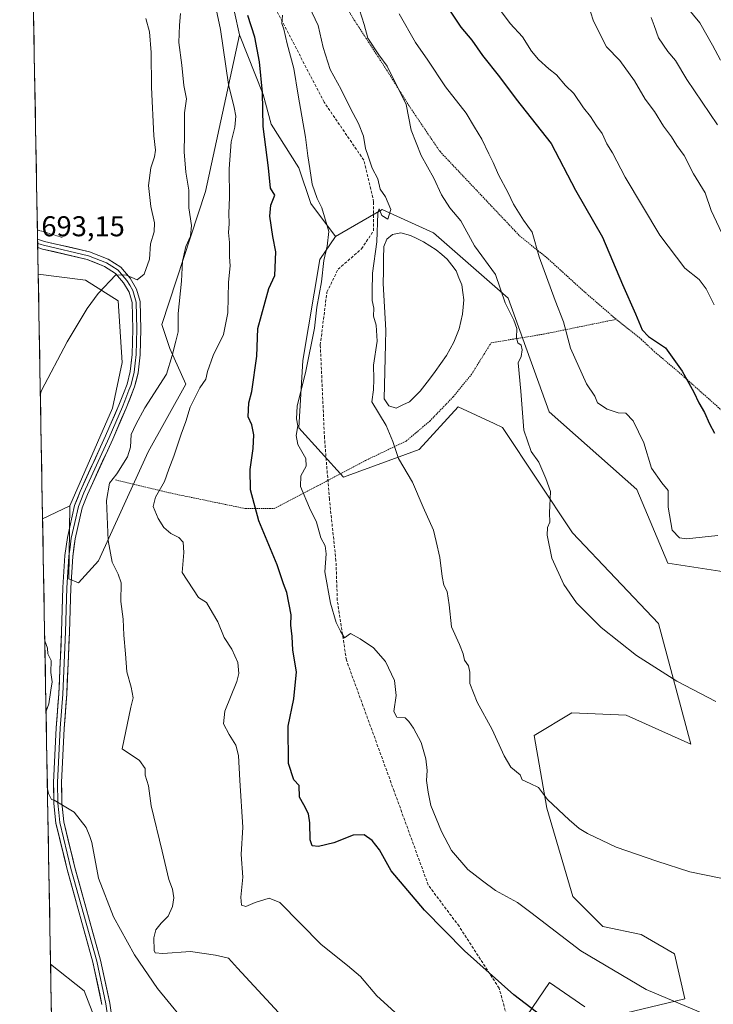
# Model space of a CAD drawing. Units: metres. Extents: x 625003 to 628470, y 4701794 to 4704169.
# Drawn here: x 625021 to 625263, y 4702482 to 4702826 of the extents above; entities that cross this region are included whole.
import ezdxf
from ezdxf.enums import TextEntityAlignment as Align

# ---------------------------------------------------------------- set-up
doc = ezdxf.new("R2010")
doc.units = ezdxf.units.M
doc.header["$MEASUREMENT"] = 0
doc.linetypes.add('TRAZOS', pattern=[0.75, 0.5, -0.25])
doc.linetypes.add('TRAZOSX2', pattern=[1.5, 1, -0.5])
for name, color, linetype, lineweight in [('Alambrada', 19, 'TRAZOS', 0), ('Arbolado forestal CxS', 92, 'Continuous', 0), ('Cultivos herbáceos CxS', 92, 'Continuous', 0), ('Curva de nivel maestra', 36, 'Continuous', 30), ('Curva de nivel normal', 36, 'Continuous', 0), ('Estanque', 2, 'Continuous', 0), ('Estanque Cxs', 2, 'Continuous', 0), ('Layer 0', 7, 'Continuous', 0), ('Municipio CxS', 142, 'Continuous', 0), ('Pastizal CxS', 92, 'Continuous', 0), ('Rótulo de punto de cota en terreno', 19, 'Continuous', 0), ('Senda', 19, 'TRAZOSX2', 0)]:
    doc.layers.add(name, color=color, linetype=linetype, lineweight=lineweight)
doc.styles.add('Arial', font='txt', dxfattribs={"height": 0.2})

# ---------------------------------------------------------------- blocks, each defined once
blk = doc.blocks.new('*U150')
at = {"layer": 'Cultivos herbáceos CxS', "color": 92, "linetype": 'Continuous', "lineweight": 0}
blk.add_polyline3d([(625037.65, 4702158, 690.69), (625031.6, 4702495.95, 691.06), (625043.39, 4702486.64, 690.79), (625050.89, 4702467.15, 690.75)], dxfattribs=at)
blk.add_polyline3d([(625028.81, 4702651.62, 688.62), (625027.28, 4702737.05, 691.83), (625043.85, 4702734.94, 690.28), (625055.26, 4702727.74, 689.17), (625056.65, 4702706.24, 688.04), (625053.18, 4702690.29, 687.41), (625038.3, 4702656.06, 687.62), (625028.81, 4702651.62, 688.62)], close=True, dxfattribs=at)
blk = doc.blocks.new('*U160')
at = {"layer": 'Cultivos herbáceos CxS', "color": 92, "linetype": 'Continuous', "lineweight": 0}
for points in [[(625038.3, 4702656.06, 687.62), (625028.81, 4702651.62, 688.62)], [(625031.6, 4702495.95, 691.06), (625043.39, 4702486.64, 690.79), (625050.89, 4702467.15, 690.75), (625076.67, 4702453.22, 690.86), (625122.02, 4702419.48, 690.93), (625166.44, 4702373.01, 691.53), (625206.89, 4702381.05, 690.14), (625244.25, 4702385.83, 688.98), (625248.07, 4702385.14, 688.9)]]:
    blk.add_polyline3d(points, dxfattribs=at)
blk = doc.blocks.new('*U166')
at = {"layer": 'Arbolado forestal CxS', "color": 92, "linetype": 'Continuous', "lineweight": 0}
for points in [[(625038.3, 4702656.06, 687.62), (625028.81, 4702651.62, 688.62)], [(625031.6, 4702495.95, 691.06), (625043.39, 4702486.64, 690.79), (625050.89, 4702467.15, 690.75), (625076.67, 4702453.22, 690.86), (625122.02, 4702419.48, 690.93), (625166.44, 4702373.01, 691.53), (625206.89, 4702381.05, 690.14), (625244.25, 4702385.83, 688.98), (625248.07, 4702385.14, 688.9)]]:
    blk.add_polyline3d(points, dxfattribs=at)
blk = doc.blocks.new('*U168')
at = {"layer": 'Curva de nivel normal', "color": 36, "linetype": 'Continuous', "lineweight": 0}
for points in [[(625028.03, 4702695.22, 690), (625028.48, 4702696.36, 690), (625037.41, 4702713.36, 690), (625044.36, 4702725.03, 690), (625048.27, 4702730.3, 690), (625054.44, 4702736.78, 690), (625058.11, 4702736.69, 690), (625061.82, 4702735.1, 690), (625064.35, 4702737.01, 690), (625066.16, 4702742.27, 690), (625066.52, 4702747.65, 690), (625067.73, 4702751.88, 690), (625067.85, 4702755.01, 690), (625066.57, 4702760.68, 690), (625065.86, 4702768.08, 690), (625066.6, 4702774.26, 690), (625067.93, 4702778.08, 690), (625068.22, 4702780.35, 690), (625067.66, 4702785.42, 690), (625066.86, 4702802.35, 690), (625066.73, 4702814.52, 690), (625066.2, 4702821.68, 690), (625064.9, 4702826.32, 690)], [(625030.01, 4702584.41, 690), (625030.95, 4702586.92, 690), (625031.64, 4702591.7, 690), (625032.14, 4702594.59, 690), (625031.74, 4702597.94, 690), (625031.77, 4702602.03, 690), (625030.61, 4702604.4, 690), (625030.55, 4702606.37, 690), (625029.62, 4702608.92, 690), (625029.57, 4702609.31, 690)], [(625081.13, 4702472.55, 690), (625069, 4702487.54, 690), (625060.92, 4702499.2, 690), (625053.53, 4702512.54, 690), (625048.38, 4702526.05, 690), (625046.05, 4702538.48, 690), (625045.31, 4702540.56, 690), (625043.98, 4702543.74, 690), (625039.84, 4702549.11, 690), (625032.88, 4702553.33, 690), (625031.87, 4702553.55, 690), (625030.84, 4702555.56, 690), (625030.5, 4702557.24, 690)]]:
    blk.add_polyline3d(points, dxfattribs=at)
blk = doc.blocks.new('*U179')
at = {"layer": 'Curva de nivel normal', "color": 36, "linetype": 'Continuous', "lineweight": 0}
blk.add_polyline3d([(625188.39, 4702829.64, 645), (625192.12, 4702824.59, 645), (625196.5, 4702820, 645), (625199.65, 4702815.02, 645), (625202.05, 4702812.01, 645), (625205.67, 4702808.83, 645), (625208.36, 4702806.66, 645), (625211.5, 4702802.96, 645), (625214.35, 4702800.15, 645), (625217.73, 4702795.11, 645), (625220.16, 4702792.09, 645), (625222.26, 4702788.86, 645), (625224.28, 4702786.2, 645), (625225.95, 4702782.54, 645), (625227.86, 4702779.44, 645), (625232.35, 4702770.89, 645), (625244.4, 4702750.66, 645), (625253.18, 4702739.12, 645), (625258.2, 4702735.14, 645), (625260.66, 4702731.93, 645), (625263.39, 4702726.33, 645)], dxfattribs=at)
blk = doc.blocks.new('*U186')
at = {"layer": 'Curva de nivel normal', "color": 36, "linetype": 'Continuous', "lineweight": 0}
blk.add_polyline3d([(625264.6, 4702789.2, 635), (625253.84, 4702805.05, 635), (625249.9, 4702811.74, 635), (625247.22, 4702814.88, 635), (625244, 4702819.65, 635), (625242.44, 4702823.92, 635), (625241.41, 4702826.68, 635)], dxfattribs=at)
blk = doc.blocks.new('*U187')
at = {"layer": 'Curva de nivel normal', "color": 36, "linetype": 'Continuous', "lineweight": 0}
blk.add_polyline3d([(625153.32, 4702827.96, 655), (625159.12, 4702817.94, 655), (625163.36, 4702811.82, 655), (625169.6, 4702802.45, 655), (625176.79, 4702793.29, 655), (625179.73, 4702788.38, 655), (625182.3, 4702784.18, 655), (625184.7, 4702779.08, 655), (625186.24, 4702776.12, 655), (625188.1, 4702771.72, 655), (625191.48, 4702765.41, 655), (625193.25, 4702761.52, 655), (625196.82, 4702755.97, 655), (625199.85, 4702751.68, 655), (625202.25, 4702743.15, 655), (625207.9, 4702727.83, 655), (625210.8, 4702720.4, 655), (625213.21, 4702711.2, 655), (625218.86, 4702698.72, 655), (625221.71, 4702694.38, 655), (625222.62, 4702692.11, 655), (625226.05, 4702689.86, 655), (625229.82, 4702688.65, 655), (625232.55, 4702688.49, 655), (625235.1, 4702685.83, 655), (625238.87, 4702678.12, 655), (625241.56, 4702669.24, 655), (625245.08, 4702664.18, 655), (625247.34, 4702661.49, 655), (625247.28, 4702655.68, 655), (625248.69, 4702647.59, 655), (625251.34, 4702644.89, 655), (625253.79, 4702644.57, 655), (625264.74, 4702645.79, 655)], dxfattribs=at)
blk = doc.blocks.new('*U190')
at = {"layer": 'Curva de nivel normal', "color": 36, "linetype": 'Continuous', "lineweight": 0}
blk.add_polyline3d([(625266.04, 4702751.38, 640), (625262.36, 4702759.32, 640), (625260.22, 4702765.48, 640), (625256.15, 4702772.08, 640), (625252.92, 4702778.46, 640), (625250.33, 4702782.02, 640), (625248.46, 4702785.04, 640), (625245.71, 4702788.79, 640), (625242.51, 4702793.91, 640), (625239.35, 4702798.24, 640), (625235.55, 4702804.6, 640), (625230.42, 4702811.71, 640), (625225.83, 4702816.42, 640), (625221.23, 4702825.49, 640), (625220.17, 4702828.76, 640)], dxfattribs=at)
blk = doc.blocks.new('*U198')
at = {"layer": 'Curva de nivel normal', "color": 36, "linetype": 'Continuous', "lineweight": 0}
blk.add_polyline3d([(625263.94, 4702587.76, 660), (625250.36, 4702594.83, 660), (625236.29, 4702603.85, 660), (625223.93, 4702613.57, 660), (625215.36, 4702622.23, 660), (625210.93, 4702628.65, 660), (625206.72, 4702637.84, 660), (625205.12, 4702645.91, 660), (625205.23, 4702648.5, 660), (625206.05, 4702650.37, 660), (625205.92, 4702653.7, 660), (625206.23, 4702661.13, 660), (625204.6, 4702665.72, 660), (625202.12, 4702671.34, 660), (625199.48, 4702675.04, 660), (625196.88, 4702682.55, 660), (625195.87, 4702696.13, 660), (625194.89, 4702706.05, 660), (625195.93, 4702708.27, 660), (625196.34, 4702710.57, 660), (625195.93, 4702712.2, 660), (625194.85, 4702713.1, 660), (625194.33, 4702714.8, 660), (625194.42, 4702718.02, 660), (625193.47, 4702720.98, 660), (625190.43, 4702727.02, 660), (625187.03, 4702736.96, 660), (625179.74, 4702747, 660), (625174.88, 4702755.71, 660), (625171.02, 4702760.24, 660), (625168.17, 4702764.74, 660), (625165.44, 4702770.6, 660), (625161.01, 4702778.49, 660), (625157.58, 4702787.38, 660), (625155.76, 4702796.34, 660), (625149.23, 4702809.73, 660), (625146.27, 4702813.66, 660), (625142.43, 4702819.48, 660), (625141.19, 4702824.3, 660), (625139.57, 4702829.43, 660)], dxfattribs=at)
blk = doc.blocks.new('*U204')
at = {"layer": 'Curva de nivel normal', "color": 36, "linetype": 'Continuous', "lineweight": 0}
blk.add_polyline3d([(625265.57, 4702811.83, 630), (625262.78, 4702817.1, 630), (625258.34, 4702824.91, 630), (625253.96, 4702830.22, 630)], dxfattribs=at)
blk = doc.blocks.new('*U213')
at = {"layer": 'Curva de nivel maestra', "color": 36, "linetype": 'Continuous', "lineweight": 30}
blk.add_polyline3d([(625165.51, 4702837.66, 650), (625174.95, 4702823.39, 650), (625178.76, 4702818.8, 650), (625182.51, 4702813.42, 650), (625188.36, 4702805.94, 650), (625194.26, 4702798.18, 650), (625206.46, 4702782.72, 650), (625215.02, 4702766.44, 650), (625224.4, 4702749.97, 650), (625231.36, 4702733.46, 650), (625235.95, 4702723.22, 650), (625238.29, 4702717.56, 650), (625240.45, 4702715.3, 650), (625246.38, 4702711.33, 650), (625252.28, 4702703.14, 650), (625256.28, 4702695.88, 650), (625258.02, 4702692.07, 650), (625259.99, 4702688.77, 650), (625261.8, 4702684.72, 650), (625263.47, 4702681.46, 650)], dxfattribs=at)
blk = doc.blocks.new('*U216')
at = {"layer": 'Curva de nivel maestra', "color": 36, "linetype": 'Continuous', "lineweight": 30}
blk.add_polyline3d([(625209.28, 4702473.21, 675), (625193.42, 4702485.32, 675), (625176.14, 4702500.66, 675), (625162.19, 4702514.88, 675), (625150.62, 4702528.56, 675), (625146.45, 4702535.89, 675), (625143.99, 4702539.23, 675), (625141.19, 4702541.2, 675), (625137.29, 4702541.11, 675), (625130.5, 4702538.43, 675), (625125.17, 4702537.05, 675), (625123.02, 4702537.3, 675), (625122.24, 4702539.48, 675), (625122.22, 4702545.34, 675), (625121.66, 4702548.5, 675), (625120.03, 4702551.7, 675), (625118.54, 4702554.36, 675), (625118.47, 4702558.38, 675), (625116.55, 4702560.35, 675), (625114.71, 4702566.1, 675), (625114.59, 4702579.09, 675), (625116.52, 4702588.73, 675), (625117.56, 4702598.12, 675), (625116.28, 4702605.74, 675), (625115.99, 4702610.44, 675), (625115.53, 4702614.39, 675), (625115.63, 4702618.04, 675), (625114.13, 4702625.78, 675), (625113.01, 4702628.83, 675), (625110.77, 4702635.48, 675), (625104.37, 4702650.82, 675), (625101.46, 4702661.7, 675), (625101.27, 4702668.79, 675), (625102.38, 4702676.16, 675), (625102.56, 4702680.88, 675), (625101.9, 4702684.46, 675), (625100.66, 4702687.24, 675), (625100.84, 4702692.06, 675), (625101.9, 4702696.03, 675), (625103.63, 4702708.36, 675), (625103.97, 4702718.03, 675), (625107.86, 4702732.1, 675), (625109.93, 4702736.64, 675), (625110.28, 4702744.9, 675), (625109.26, 4702750.21, 675), (625108.19, 4702757.31, 675), (625108.55, 4702761.2, 675), (625109.92, 4702764.63, 675), (625108.43, 4702767.15, 675), (625107.7, 4702774.2, 675), (625105.82, 4702788.7, 675), (625105.64, 4702800.55, 675), (625104.62, 4702811.18, 675), (625102.99, 4702819.82, 675), (625100.45, 4702827.4, 675)], dxfattribs=at)
blk = doc.blocks.new('*U222')
at = {"layer": 'Alambrada', "color": 19, "linetype": 'TRAZOS', "lineweight": 0}
blk.add_polyline3d([(625035.6901, 4702749.8901, 692.4538), (625027.0022, 4702752.5163, 693.8785)], dxfattribs=at)

msp = doc.modelspace()

# ---------------------------------------------------------------- linework, layer by layer
at = {"layer": 'Alambrada', "color": 19, "linetype": 'TRAZOS', "lineweight": 0}
for points in [[(625024.58, 4702887.52, 674.59), (625031.35, 4702885.79, 675.13), (625068.85, 4702876.09, 676.37), (625094.32, 4702866.17, 671.64), (625120.37, 4702855.72, 661.76), (625129.78, 4702839.11, 661.2), (625137.67, 4702825.81, 660.51), (625147.77, 4702810.29, 659.99), (625157.32, 4702795.13, 659.34), (625167.64, 4702779.88, 658.45), (625195.39, 4702750.49, 655.79), (625204.89, 4702742.86, 654.09), (625217.14, 4702731.71, 652.76), (625228.17, 4702722.15, 651.8), (625229.24, 4702721.29, 651.71)], [(625750.71, 4702779.82, 615.09), (625704.05, 4702768.01, 614.92), (625690.11, 4702761.09, 614.58), (625673.02, 4702740.63, 617.72), (625648.18, 4702710.9, 624.05), (625600.07, 4702705.84, 625.54), (625567.49, 4702701.94, 627.72), (625539.3, 4702699.89, 631.62), (625510.86, 4702697.15, 637.05), (625479.76, 4702693.35, 643.99), (625444.96, 4702687.5, 650.01), (625427.48, 4702685.16, 650.9), (625409.1, 4702681.43, 650.98), (625386.76, 4702679.65, 648.51), (625356.53, 4702677.75, 645.54), (625325.5, 4702676.47, 646.06), (625294.57, 4702675.75, 647.61), (625282.89, 4702680.7, 643.75), (625278.98, 4702682.52, 644.02), (625267.23, 4702688.41, 648.63), (625250.83, 4702702.99, 649.98), (625242.69, 4702709.84, 650.54), (625238.01, 4702714.21, 650.46), (625229.24, 4702721.29, 651.71)], [(625054.23, 4702665.18, 684.61), (625073.37, 4702660.6, 679.07), (625099.74, 4702655.13, 675.61), (625109.76, 4702655.24, 672.16), (625124.94, 4702663.15, 669.01), (625127.97, 4702664.76, 668.57), (625141.65, 4702671.99, 666.2), (625142.6, 4702672.43, 666.16), (625155.8, 4702678.75, 663.98), (625164.08, 4702685.72, 663.21), (625172.21, 4702694.17, 662.17), (625178.64, 4702702.02, 661.52), (625185.48, 4702713.07, 660.46), (625193.9, 4702714.47, 659.78), (625203.76, 4702716.09, 656.71), (625229.24, 4702721.29, 651.71)]]:
    msp.add_polyline3d(points, dxfattribs=at)
at = {"layer": 'Arbolado forestal CxS', "color": 92, "linetype": 'Continuous', "lineweight": 0}
for points in [[(625300.14, 4702627.95, 660.12), (625247.2, 4702636.1, 657.57), (625236.36, 4702661.85, 657.07), (625205.79, 4702688.99, 658.55), (625191.4, 4702728.62, 658.7), (625165.39, 4702751.44, 664.3), (625147.46, 4702759.65, 665.05), (625131.13, 4702750.2, 668.85), (625122.5, 4702761.73, 670.5), (625118.34, 4702774.22, 670.59), (625108.64, 4702789.48, 673.16), (625105.87, 4702799.88, 673.9), (625097.55, 4702820.69, 676.39), (625094.08, 4702836.65, 676.21), (625087.84, 4702844.97, 678.01), (625077.37, 4702861.55, 678.94), (625060.72, 4702866.83, 681.39), (625045.58, 4702862.62, 682.69), (625025.21, 4702852.69, 683.34), (625020.81, 4703097.97, 609.84)], [(625097.55, 4702820.69, 676.39), (625094.08, 4702836.65, 676.21), (625087.84, 4702844.97, 678.01), (625077.37, 4702861.55, 678.94), (625060.72, 4702866.83, 681.39), (625045.58, 4702862.62, 682.69), (625025.21, 4702852.69, 683.34)], [(625097.55, 4702820.69, 676.39), (625094.08, 4702836.65, 676.21), (625087.84, 4702844.97, 678.01), (625077.37, 4702861.55, 678.94), (625060.72, 4702866.83, 681.39), (625045.58, 4702862.62, 682.69), (625025.21, 4702852.69, 683.34)], [(625025.21, 4702852.69, 683.34), (625027.28, 4702737.05, 691.83)], [(625050.89, 4702467.15, 690.75), (625043.39, 4702486.64, 690.79), (625031.6, 4702495.95, 691.06), (625028.81, 4702651.62, 688.62), (625038.3, 4702656.06, 687.62), (625037.93, 4702630.63, 688.52), (625041.39, 4702629.24, 687.81), (625048.33, 4702636.87, 685.77), (625065.66, 4702675.02, 681.14), (625078.83, 4702698.61, 680.71), (625073.28, 4702711.09, 684.53), (625070.51, 4702719.42, 685.73), (625085.76, 4702765.89, 682.14), (625097.55, 4702820.69, 676.39), (625105.87, 4702799.88, 673.9), (625108.64, 4702789.48, 673.16), (625118.34, 4702774.22, 670.59), (625122.5, 4702761.73, 670.5), (625131.13, 4702750.2, 668.85), (625125.62, 4702742.15, 669.7), (625119.73, 4702706.93, 669.89), (625118.34, 4702683.35, 669.11), (625133.96, 4702666.17, 667.94), (625160.39, 4702675.75, 663.4), (625173.98, 4702690.71, 661.68), (625186.55, 4702684.83, 660.72), (625189.41, 4702683.49, 660.45), (625213.89, 4702646.66, 658.66), (625243.94, 4702615.06, 659.13), (625255.22, 4702572.81, 661.99), (625232.71, 4702583.01, 662.62), (625213.63, 4702583.79, 663.19), (625200.5, 4702575.83, 664.04), (625204.98, 4702550.54, 665.3), (625214.05, 4702519.66, 667.65), (625224.49, 4702509.14, 668.22), (625237.9, 4702506.32, 667.75), (625249.51, 4702499.63, 668.22), (625253.11, 4702483.85, 669.89), (625232.27, 4702478.86, 672.71)], [(625038.3, 4702656.06, 687.62), (625037.93, 4702630.63, 688.52), (625041.39, 4702629.24, 687.81), (625048.33, 4702636.87, 685.77), (625065.66, 4702675.02, 681.14), (625078.83, 4702698.61, 680.71), (625073.28, 4702711.09, 684.53), (625070.51, 4702719.42, 685.73), (625085.76, 4702765.89, 682.14), (625097.55, 4702820.69, 676.39)], [(625038.3, 4702656.06, 687.62), (625037.93, 4702630.63, 688.52), (625041.39, 4702629.24, 687.81), (625048.33, 4702636.87, 685.77), (625065.66, 4702675.02, 681.14), (625078.83, 4702698.61, 680.71), (625073.28, 4702711.09, 684.53), (625070.51, 4702719.42, 685.73), (625085.76, 4702765.89, 682.14), (625097.55, 4702820.69, 676.39)], [(625097.55, 4702820.69, 676.39), (625105.87, 4702799.88, 673.9), (625108.64, 4702789.48, 673.16), (625118.34, 4702774.22, 670.59), (625122.5, 4702761.73, 670.5), (625131.13, 4702750.2, 668.85)], [(625097.55, 4702820.69, 676.39), (625105.87, 4702799.88, 673.9), (625108.64, 4702789.48, 673.16), (625118.34, 4702774.22, 670.59), (625122.5, 4702761.73, 670.5), (625131.13, 4702750.2, 668.85)], [(625300.14, 4702627.95, 660.12), (625247.2, 4702636.1, 657.57), (625236.36, 4702661.85, 657.07), (625205.79, 4702688.99, 658.55), (625191.4, 4702728.62, 658.7), (625165.39, 4702751.44, 664.3), (625147.46, 4702759.65, 665.05), (625131.13, 4702750.2, 668.85)], [(625131.13, 4702750.2, 668.85), (625125.62, 4702742.15, 669.7), (625119.73, 4702706.93, 669.89), (625118.34, 4702683.35, 669.11), (625133.96, 4702666.17, 667.94), (625160.39, 4702675.75, 663.4), (625173.98, 4702690.71, 661.68), (625186.55, 4702684.83, 660.72), (625189.41, 4702683.49, 660.45), (625213.89, 4702646.66, 658.66), (625243.94, 4702615.06, 659.13), (625255.22, 4702572.81, 661.99), (625232.71, 4702583.01, 662.62), (625213.63, 4702583.79, 663.19), (625200.5, 4702575.83, 664.04), (625204.98, 4702550.54, 665.3), (625214.05, 4702519.66, 667.65), (625224.49, 4702509.14, 668.22), (625237.9, 4702506.32, 667.75), (625249.51, 4702499.63, 668.22), (625253.11, 4702483.85, 669.89), (625232.27, 4702478.86, 672.71)], [(625027.28, 4702737.05, 691.83), (625043.85, 4702734.94, 690.28), (625055.26, 4702727.74, 689.17), (625056.65, 4702706.24, 688.04), (625053.18, 4702690.29, 687.41), (625038.3, 4702656.06, 687.62)], [(625028.81, 4702651.62, 688.62), (625031.6, 4702495.95, 691.06)], [(625218.24, 4702481.04, 673.55), (625205.94, 4702489.61, 673.29), (625197.99, 4702477.97, 674.74)], [(625218.24, 4702481.04, 673.55), (625205.94, 4702489.61, 673.29), (625197.99, 4702477.97, 674.74)]]:
    msp.add_polyline3d(points, dxfattribs=at)
msp.add_polyline3d([(625041.39, 4702629.24, 687.81), (625037.93, 4702630.63, 688.52), (625038.3, 4702656.06, 687.62), (625053.18, 4702690.29, 687.41), (625056.65, 4702706.24, 688.04), (625055.26, 4702727.74, 689.17), (625043.85, 4702734.94, 690.28), (625027.28, 4702737.05, 691.83), (625025.21, 4702852.69, 683.34), (625045.58, 4702862.62, 682.69), (625060.72, 4702866.83, 681.39), (625077.37, 4702861.55, 678.94), (625087.84, 4702844.97, 678.01), (625094.08, 4702836.65, 676.21), (625097.55, 4702820.69, 676.39), (625085.76, 4702765.89, 682.14), (625070.51, 4702719.42, 685.73), (625073.28, 4702711.09, 684.53), (625078.83, 4702698.61, 680.71), (625065.66, 4702675.02, 681.14), (625048.33, 4702636.87, 685.77), (625041.39, 4702629.24, 687.81)], close=True, dxfattribs=at)
at = {"layer": 'Cultivos herbáceos CxS', "color": 92, "linetype": 'Continuous', "lineweight": 0}
for points in [[(625027.28, 4702737.05, 691.83), (625043.85, 4702734.94, 690.28), (625055.26, 4702727.74, 689.17), (625056.65, 4702706.24, 688.04), (625053.18, 4702690.29, 687.41), (625038.3, 4702656.06, 687.62)], [(625027.28, 4702737.05, 691.83), (625028.81, 4702651.62, 688.62)], [(625031.6, 4702495.95, 691.06), (625037.65, 4702158, 690.69)]]:
    msp.add_polyline3d(points, dxfattribs=at)
at = {"layer": 'Curva de nivel normal', "color": 36, "linetype": 'Continuous', "lineweight": 0}
for points in [[(625154.39, 4702476.94, 680), (625145.54, 4702484.91, 680), (625139.89, 4702491.64, 680), (625135.28, 4702495.51, 680), (625126.16, 4702502.87, 680), (625111.71, 4702517.57, 680), (625107.95, 4702519.02, 680), (625103.05, 4702517.5, 680), (625099.86, 4702516.18, 680), (625098.32, 4702516.65, 680), (625098.05, 4702519.38, 680), (625098.74, 4702526.38, 680), (625098.23, 4702534.26, 680), (625098.78, 4702543.89, 680), (625097.75, 4702560.13, 680), (625097.25, 4702568.88, 680), (625096.29, 4702572.53, 680), (625093.93, 4702576.18, 680), (625091.95, 4702579.99, 680), (625092.46, 4702584.34, 680), (625096.72, 4702594.78, 680), (625097.33, 4702597.54, 680), (625096.96, 4702601.4, 680), (625094.91, 4702606.09, 680), (625092.26, 4702610.17, 680), (625090.08, 4702615.54, 680), (625088.18, 4702618.77, 680), (625086.06, 4702622.32, 680), (625083.24, 4702624.06, 680), (625077.59, 4702632.78, 680), (625078.16, 4702639.8, 680), (625077.94, 4702643.38, 680), (625076.44, 4702645.04, 680), (625073.55, 4702646.48, 680), (625071.19, 4702648.54, 680), (625069.14, 4702651.73, 680), (625067.49, 4702655.88, 680), (625068.24, 4702659.17, 680), (625071.45, 4702664.66, 680), (625072.9, 4702668.89, 680), (625074.66, 4702673.46, 680), (625077.19, 4702681.18, 680), (625078.87, 4702685.57, 680), (625080.34, 4702690.59, 680), (625083.7, 4702697.3, 680), (625085.8, 4702700.35, 680), (625086.38, 4702702.99, 680), (625088.38, 4702708.68, 680), (625091.96, 4702716.03, 680), (625093.54, 4702723.6, 680), (625093.77, 4702734.31, 680), (625094.37, 4702739.93, 680), (625094.15, 4702743.06, 680), (625094.12, 4702748.06, 680), (625093.74, 4702751.66, 680), (625093.94, 4702754.6, 680), (625093.82, 4702758.4, 680), (625094.12, 4702763.78, 680), (625094.04, 4702773.86, 680), (625094.74, 4702783.3, 680), (625095.94, 4702788.39, 680), (625096.29, 4702792.24, 680), (625095.77, 4702795.23, 680), (625093.7, 4702803.32, 680), (625090.94, 4702822.51, 680), (625088.64, 4702833.58, 680)], [(625265.72, 4702526.01, 665), (625254.89, 4702528.23, 665), (625243.33, 4702531.96, 665), (625229.18, 4702536.84, 665), (625219.2, 4702541.65, 665), (625216.3, 4702543.41, 665), (625212.74, 4702546.46, 665), (625205.24, 4702553.57, 665), (625202.01, 4702557.74, 665), (625199.17, 4702559.1, 665), (625196.34, 4702560.4, 665), (625195.58, 4702562.19, 665), (625192.33, 4702564.81, 665), (625190.04, 4702568.81, 665), (625185.84, 4702578, 665), (625180.65, 4702587.54, 665), (625178.11, 4702594, 665), (625178.07, 4702598, 665), (625177.6, 4702600.19, 665), (625176.21, 4702602.14, 665), (625175.78, 4702604.39, 665), (625174.42, 4702607.69, 665), (625171.68, 4702613.81, 665), (625170.82, 4702621.56, 665), (625170.12, 4702626.13, 665), (625168.99, 4702628.39, 665), (625168.35, 4702631.37, 665), (625167.53, 4702638.02, 665), (625166.29, 4702643.62, 665), (625165.34, 4702647.61, 665), (625161.77, 4702655.62, 665), (625157.98, 4702664.43, 665), (625153.1, 4702672.68, 665), (625151.21, 4702678.63, 665), (625148.87, 4702684.21, 665), (625143.85, 4702692.5, 665), (625144.44, 4702696.6, 665), (625144.52, 4702700.36, 665), (625144.46, 4702705.28, 665), (625145.72, 4702713.64, 665), (625145.29, 4702719.21, 665), (625144.41, 4702722.34, 665), (625144.52, 4702725.12, 665), (625143.98, 4702727.91, 665), (625143.94, 4702730.97, 665), (625144.02, 4702737.36, 665), (625145.57, 4702748.36, 665), (625145.96, 4702758.35, 665), (625146.36, 4702759.84, 665), (625147.33, 4702757.55, 665), (625149.42, 4702756.22, 665), (625150.51, 4702759.65, 665), (625148.57, 4702764.1, 665), (625146.76, 4702766.78, 665), (625145.86, 4702770.39, 665), (625143.88, 4702774.12, 665), (625142.58, 4702778.26, 665), (625141.6, 4702780.93, 665), (625140.86, 4702785.21, 665), (625139.15, 4702789.74, 665), (625136.32, 4702794.9, 665), (625133.14, 4702801.56, 665), (625129.32, 4702808.6, 665), (625126.78, 4702816.2, 665), (625125.05, 4702823.97, 665), (625119.73, 4702835.32, 665)], [(625125.64, 4702463.49, 685), (625096.92, 4702494.61, 685), (625093.72, 4702498.08, 685), (625089.24, 4702499.16, 685), (625080.42, 4702500.44, 685), (625070.83, 4702499.76, 685), (625068.19, 4702499.94, 685), (625067.77, 4702500.71, 685), (625067.62, 4702505.16, 685), (625068.34, 4702508.02, 685), (625070.19, 4702510.31, 685), (625072.68, 4702512.71, 685), (625074.23, 4702516.15, 685), (625074.61, 4702519.13, 685), (625074.16, 4702522.15, 685), (625072.94, 4702525.57, 685), (625070.63, 4702535.41, 685), (625066.76, 4702551.35, 685), (625065.79, 4702558.32, 685), (625064.69, 4702562.05, 685), (625064.64, 4702564.36, 685), (625062.67, 4702567.09, 685), (625056.56, 4702571.23, 685), (625059.68, 4702585.83, 685), (625060.4, 4702588.99, 685), (625059.8, 4702592.72, 685), (625058.22, 4702598.17, 685), (625057.78, 4702604.45, 685), (625057.14, 4702610.88, 685), (625057.01, 4702616.5, 685), (625056.15, 4702622.7, 685), (625056.25, 4702629.24, 685), (625055.16, 4702632.2, 685), (625053.11, 4702636.49, 685), (625051.67, 4702644.03, 685), (625051.08, 4702657.94, 685), (625052.23, 4702664, 685), (625054.71, 4702667.35, 685), (625058.46, 4702673.28, 685), (625059.51, 4702676.58, 685), (625059.7, 4702681.06, 685), (625061.34, 4702684.55, 685), (625064.56, 4702690.31, 685), (625072.04, 4702702.17, 685), (625074.13, 4702708.64, 685), (625075.3, 4702713.69, 685), (625076.18, 4702716.95, 685), (625076.15, 4702723.34, 685), (625077.35, 4702734.6, 685), (625077.68, 4702741.6, 685), (625078.88, 4702746.68, 685), (625080.52, 4702750.31, 685), (625080.82, 4702754.06, 685), (625079.88, 4702760.2, 685), (625079.92, 4702766.35, 685), (625078.89, 4702772.69, 685), (625078.32, 4702779.8, 685), (625078.42, 4702785.68, 685), (625078.36, 4702793.43, 685), (625079.07, 4702798.35, 685), (625078.13, 4702802.95, 685), (625077.47, 4702810.08, 685), (625076.43, 4702817.95, 685), (625076.59, 4702824.02, 685), (625077.02, 4702828.17, 685)], [(625112.67, 4702827.58, 670), (625112.4, 4702824.64, 670), (625113.03, 4702822.65, 670), (625114.24, 4702817.51, 670), (625116.6, 4702808.92, 670), (625118.08, 4702799.63, 670), (625120.68, 4702784.92, 670), (625121.44, 4702778.35, 670), (625122.18, 4702774.02, 670), (625123, 4702768.46, 670), (625124.72, 4702763.53, 670), (625126.33, 4702760.25, 670), (625128.82, 4702751.95, 670), (625128.2, 4702746.82, 670), (625127, 4702741.82, 670), (625126.28, 4702734.43, 670), (625124.64, 4702725.56, 670), (625123.75, 4702718.23, 670), (625120.76, 4702703.22, 670), (625117.7, 4702690.96, 670), (625117.45, 4702686.51, 670), (625117.96, 4702684.03, 670), (625117.42, 4702680.69, 670), (625118.02, 4702677.6, 670), (625120.8, 4702672.66, 670), (625120.87, 4702669.94, 670), (625118.97, 4702666.65, 670), (625118.88, 4702662.86, 670), (625121.99, 4702655.42, 670), (625124.49, 4702650.39, 670), (625126.06, 4702644.99, 670), (625127.49, 4702642.1, 670), (625127.82, 4702639.31, 670), (625127.36, 4702633.07, 670), (625129.42, 4702622.07, 670), (625131.39, 4702615.37, 670), (625132.93, 4702612.37, 670), (625134.29, 4702610, 670), (625136.32, 4702611.46, 670), (625139.74, 4702609.69, 670), (625144.37, 4702606.56, 670), (625148.54, 4702601.78, 670), (625151.76, 4702595.04, 670), (625152.3, 4702589.86, 670), (625151.5, 4702584.3, 670), (625152.6, 4702582.32, 670), (625155.52, 4702582.06, 670), (625156.71, 4702580.78, 670), (625158.36, 4702578.48, 670), (625161, 4702573.4, 670), (625162.74, 4702567.68, 670), (625163.12, 4702563.63, 670), (625162.96, 4702560.16, 670), (625163.46, 4702556.08, 670), (625164.47, 4702551.47, 670), (625168.1, 4702542.38, 670), (625171.64, 4702535.72, 670), (625177.32, 4702529.1, 670), (625182.52, 4702525.08, 670), (625187.06, 4702521.77, 670), (625194.73, 4702517.48, 670), (625199.33, 4702513.99, 670), (625216.81, 4702500.63, 670), (625239.69, 4702487.12, 670), (625260.38, 4702478.38, 670)]]:
    msp.add_polyline3d(points, dxfattribs=at)
at = {"layer": 'Estanque', "color": 2, "linetype": 'Continuous', "lineweight": 0}
msp.add_polyline3d([(625152.36, 4702690.27, 664.29), (625149.72, 4702691.08, 664.23), (625148.13, 4702693.55, 664.25), (625148.25, 4702698.33, 664.12), (625148.37, 4702703.1, 664.05), (625148.5, 4702707.88, 664), (625148.62, 4702712.65, 664.11), (625148.74, 4702717.43, 663.99), (625148.51, 4702721.52, 663.99), (625148.28, 4702725.62, 663.96), (625148.05, 4702729.71, 663.91), (625147.82, 4702733.8, 663.93), (625147.88, 4702738.11, 663.84), (625147.95, 4702742.43, 663.98), (625148.01, 4702746.74, 664.22), (625149.04, 4702749.29, 664.18), (625151.01, 4702750.86, 664.08), (625153.98, 4702751.54, 664.11), (625157.28, 4702750.61, 663.84), (625159.58, 4702749.48, 663.68), (625161.87, 4702748.34, 663.78), (625164.09, 4702746.95, 663.83), (625166.3, 4702745.55, 663.76), (625168.24, 4702743.92, 663.74), (625170.18, 4702742.28, 664.02), (625171.75, 4702740.24, 663.97), (625173.31, 4702738.2, 663.91), (625174.26, 4702735.74, 663.87), (625175.21, 4702733.27, 664.02), (625175.56, 4702730.68, 663.98), (625175.9, 4702728.08, 663.92), (625175.69, 4702725.56, 663.63), (625175.48, 4702723.03, 663.45), (625174.92, 4702720.51, 663.6), (625174.36, 4702717.99, 663.67), (625173.4, 4702715.65, 663.63), (625172.44, 4702713.31, 663.81), (625171.17, 4702710.96, 664.1), (625169.9, 4702708.6, 664.12), (625167.94, 4702705.84, 663.96), (625165.97, 4702703.08, 664.05), (625164.01, 4702700.32, 664.04), (625162.33, 4702698.23, 663.9), (625160.65, 4702696.14, 664.11), (625158.84, 4702694.32, 664.21), (625157.03, 4702692.49, 664.17), (625154.7, 4702691.38, 664.23), (625152.36, 4702690.27, 664.29)], dxfattribs=at)
at = {"layer": 'Estanque Cxs', "color": 2, "linetype": 'Continuous', "lineweight": 0}
msp.add_polyline3d([(625157.03, 4702692.49, 664.17), (625154.7, 4702691.38, 664.23), (625152.36, 4702690.27, 664.29), (625149.72, 4702691.08, 664.23), (625148.13, 4702693.55, 664.25), (625148.25, 4702698.33, 664.12), (625148.37, 4702703.1, 664.05), (625148.5, 4702707.88, 664), (625148.62, 4702712.65, 664.11), (625148.74, 4702717.43, 663.99), (625148.51, 4702721.52, 663.99), (625148.28, 4702725.62, 663.96), (625148.05, 4702729.71, 663.91), (625147.82, 4702733.8, 663.93), (625147.88, 4702738.11, 663.84), (625147.95, 4702742.43, 663.98), (625148.01, 4702746.74, 664.22), (625149.04, 4702749.29, 664.18), (625151.01, 4702750.86, 664.08), (625153.98, 4702751.54, 664.11), (625157.28, 4702750.61, 663.84), (625159.58, 4702749.48, 663.68), (625161.87, 4702748.34, 663.78), (625164.09, 4702746.95, 663.83), (625166.3, 4702745.55, 663.76), (625168.24, 4702743.92, 663.74), (625170.18, 4702742.28, 664.02), (625171.75, 4702740.24, 663.97), (625173.31, 4702738.2, 663.91), (625174.26, 4702735.74, 663.87), (625175.21, 4702733.27, 664.02), (625175.56, 4702730.68, 663.98), (625175.9, 4702728.08, 663.92), (625175.69, 4702725.56, 663.63), (625175.48, 4702723.03, 663.45), (625174.92, 4702720.51, 663.6), (625174.36, 4702717.99, 663.67), (625173.4, 4702715.65, 663.63), (625172.44, 4702713.31, 663.81), (625171.17, 4702710.96, 664.1), (625169.9, 4702708.6, 664.12), (625167.94, 4702705.84, 663.96), (625165.97, 4702703.08, 664.06), (625164.01, 4702700.32, 664.04), (625162.33, 4702698.23, 663.9), (625160.65, 4702696.14, 664.11), (625158.84, 4702694.32, 664.21), (625157.03, 4702692.49, 664.17)], close=True, dxfattribs=at)
at = {"layer": 'Layer 0', "linetype": 'Continuous', "lineweight": 0}
for points in [[(625027.06, 4702749.24), (625027.09, 4702747.79)], [(625027.06, 4702749.24), (625029.52, 4702748.51), (625045.22, 4702744.82), (625051.71, 4702742.25), (625056.1, 4702739.45), (625059.38, 4702735.68), (625061.63, 4702731.85), (625062.89, 4702727.53), (625063.12, 4702717.85), (625062.84, 4702708.84), (625062.15, 4702702.59), (625060.96, 4702697.73), (625057.97, 4702690.2), (625053.33, 4702679.43), (625044.48, 4702660.09), (625042.63, 4702655.45), (625040.19, 4702644.54), (625039.37, 4702638.44), (625038.67, 4702627.42), (625038.21, 4702612), (625037.26, 4702590.28), (625036.33, 4702578.37), (625035.42, 4702559.4), (625035.55, 4702552.32), (625036.22, 4702545.71), (625040.06, 4702529.8), (625049.09, 4702497.36), (625052.29, 4702482.41), (625052.97, 4702477.46)], [(625027.09, 4702747.79), (625027.11, 4702746.34)], [(625051.59, 4702477.36), (625050.93, 4702482.17), (625047.75, 4702497.03), (625038.72, 4702529.46), (625034.86, 4702545.48), (625034.5, 4702548.93), (625034.17, 4702552.24), (625034.04, 4702559.42), (625034.95, 4702578.46), (625035.88, 4702590.37), (625036.83, 4702612.05), (625037.29, 4702627.48), (625037.64, 4702632.99), (625037.99, 4702638.58), (625038.4, 4702641.63), (625038.83, 4702644.79), (625040.05, 4702650.24), (625041.3, 4702655.86), (625043.21, 4702660.64), (625047.64, 4702670.32), (625052.07, 4702679.99), (625054.38, 4702685.34), (625056.7, 4702690.73), (625057.5, 4702692.76), (625058.99, 4702696.52), (625059.64, 4702698.15), (625060.19, 4702700.4), (625060.79, 4702702.83), (625061.13, 4702705.96), (625061.46, 4702708.94), (625061.6, 4702713.44), (625061.74, 4702717.86), (625061.51, 4702727.32), (625060.35, 4702731.3), (625059.23, 4702733.21), (625058.25, 4702734.87), (625056.83, 4702736.51), (625055.19, 4702738.4), (625052.99, 4702739.8), (625051.08, 4702741.01), (625044.81, 4702743.5), (625029.17, 4702747.17), (625028.32, 4702747.43), (625027.09, 4702747.79)], [(625049.56, 4702481.93), (625046.4, 4702496.7), (625037.38, 4702529.11), (625033.49, 4702545.24), (625032.78, 4702552.15), (625032.65, 4702559.44), (625033.57, 4702578.55), (625034.5, 4702590.45), (625035.45, 4702612.1), (625035.91, 4702627.54), (625036.61, 4702638.71), (625037.47, 4702645.03), (625039.97, 4702656.27), (625041.93, 4702661.18), (625050.8, 4702680.55), (625055.42, 4702691.25), (625057.02, 4702695.31), (625058.31, 4702698.57), (625059.42, 4702703.07), (625060.07, 4702709.03), (625060.35, 4702717.86), (625060.13, 4702727.1), (625059.07, 4702730.74), (625057.12, 4702734.05), (625054.27, 4702737.34), (625050.45, 4702739.77), (625044.39, 4702742.17), (625028.81, 4702745.83), (625027.11, 4702746.34)]]:
    msp.add_lwpolyline(points, dxfattribs=at)
msp.add_polyline3d([(625049.56, 4702481.93, 690.44), (625048.77, 4702485.62, 690.35), (625047.98, 4702489.32, 690.23), (625047.19, 4702493.01, 690.15), (625046.4, 4702496.7, 690.12), (625045.11, 4702501.33, 690.1), (625043.82, 4702505.96, 690.08), (625042.53, 4702510.59, 690.12), (625041.25, 4702515.22, 690.22), (625039.96, 4702519.85, 690.35), (625038.67, 4702524.48, 690.42), (625037.38, 4702529.11, 690.31), (625036.41, 4702533.14, 690.29), (625035.44, 4702537.18, 690.35), (625034.46, 4702541.21, 690.32), (625033.49, 4702545.24, 690.19), (625033.14, 4702548.7, 690.03), (625032.78, 4702552.15, 689.95), (625032.72, 4702555.8, 689.88), (625032.65, 4702559.44, 689.82), (625032.88, 4702564.22, 689.74), (625033.11, 4702569, 689.68), (625033.34, 4702573.77, 689.65), (625033.57, 4702578.55, 689.68), (625033.88, 4702582.52, 689.73), (625034.19, 4702586.48, 689.8), (625034.5, 4702590.45, 689.86), (625034.69, 4702594.78, 689.89), (625034.88, 4702599.11, 689.87), (625035.07, 4702603.44, 689.76), (625035.26, 4702607.77, 689.68), (625035.45, 4702612.1, 689.55), (625035.57, 4702615.96, 689.38), (625035.68, 4702619.82, 689.2), (625035.8, 4702623.68, 689.01), (625035.91, 4702627.54, 688.79), (625036.14, 4702631.26, 688.58), (625036.38, 4702634.99, 688.4), (625036.61, 4702638.71, 688.27), (625037.04, 4702641.87, 688.14), (625037.47, 4702645.03, 687.98), (625038.3, 4702648.78, 687.67), (625039.14, 4702652.52, 687.64), (625039.97, 4702656.27, 687.64), (625040.95, 4702658.73, 687.54), (625041.93, 4702661.18, 687.37), (625043.7, 4702665.05, 687.29), (625045.48, 4702668.93, 687.33), (625047.25, 4702672.8, 687.22), (625049.03, 4702676.68, 687.27), (625050.8, 4702680.55, 687.36), (625052.34, 4702684.12, 687.37), (625053.88, 4702687.68, 687.48), (625055.42, 4702691.25, 687.6), (625057.02, 4702695.31, 687.69), (625058.31, 4702698.57, 687.82), (625059.42, 4702703.07, 688), (625059.75, 4702706.05, 688.12), (625060.07, 4702709.03, 688.23), (625060.21, 4702713.45, 688.43), (625060.35, 4702717.86, 688.64), (625060.24, 4702722.48, 688.89), (625060.13, 4702727.1, 689.15), (625059.07, 4702730.74, 689.36), (625057.12, 4702734.05, 689.55), (625054.27, 4702737.34, 689.99), (625050.45, 4702739.77, 690.38), (625047.42, 4702740.97, 690.74), (625044.39, 4702742.17, 691.05), (625040.5, 4702743.09, 691.45), (625036.6, 4702744, 691.96), (625032.71, 4702744.92, 692.34), (625028.81, 4702745.83, 692.89), (625027.11, 4702746.34, 693.14), (625027.06, 4702749.24, 693.31), (625029.52, 4702748.51, 692.92), (625033.45, 4702747.59, 692.46), (625037.37, 4702746.67, 692.04), (625041.3, 4702745.74, 691.6), (625045.22, 4702744.82, 691.18), (625048.47, 4702743.54, 690.86), (625051.71, 4702742.25, 690.59), (625053.91, 4702740.85, 690.38), (625056.1, 4702739.45, 690.17), (625059.38, 4702735.68, 689.83), (625061.63, 4702731.85, 689.34), (625062.89, 4702727.53, 688.89), (625063.01, 4702722.69, 688.65), (625063.12, 4702717.85, 688.25), (625062.98, 4702713.35, 688.1), (625062.84, 4702708.84, 688.14), (625062.5, 4702705.72, 687.97), (625062.15, 4702702.59, 687.85), (625061.56, 4702700.16, 687.86), (625060.96, 4702697.73, 687.73), (625059.47, 4702693.97, 687.43), (625057.97, 4702690.2, 687.13), (625056.42, 4702686.61, 687.24), (625054.88, 4702683.02, 687.11), (625053.33, 4702679.43, 687.15), (625051.56, 4702675.56, 687.08), (625049.79, 4702671.69, 686.99), (625048.02, 4702667.83, 686.99), (625046.25, 4702663.96, 687.17), (625044.48, 4702660.09, 687.25), (625042.63, 4702655.45, 687.4), (625041.82, 4702651.81, 687.46), (625041, 4702648.18, 687.41), (625040.19, 4702644.54, 687.97), (625039.78, 4702641.49, 688.17), (625039.37, 4702638.44, 688.27), (625039.14, 4702634.77, 688.25), (625038.9, 4702631.09, 688.38), (625038.67, 4702627.42, 688.61), (625038.56, 4702623.57, 688.88), (625038.44, 4702619.71, 689.09), (625038.33, 4702615.86, 689.25), (625038.21, 4702612, 689.38), (625038.02, 4702607.66, 689.53), (625037.83, 4702603.31, 689.64), (625037.64, 4702598.97, 689.72), (625037.45, 4702594.62, 689.76), (625037.26, 4702590.28, 689.75), (625036.95, 4702586.31, 689.74), (625036.64, 4702582.34, 689.7), (625036.33, 4702578.37, 689.62), (625036.1, 4702573.63, 689.59), (625035.88, 4702568.89, 689.67), (625035.65, 4702564.14, 689.73), (625035.42, 4702559.4, 689.82), (625035.49, 4702555.86, 689.9), (625035.55, 4702552.32, 689.97), (625035.89, 4702549.02, 690.04), (625036.22, 4702545.71, 690.13), (625037.18, 4702541.73, 690.2), (625038.14, 4702537.76, 690.25), (625039.1, 4702533.78, 690.23), (625040.06, 4702529.8, 690.27), (625041.35, 4702525.17, 690.29), (625042.64, 4702520.53, 690.23), (625043.93, 4702515.9, 690.12), (625045.22, 4702511.26, 690.05), (625046.51, 4702506.63, 690.03), (625047.8, 4702501.99, 689.99), (625049.09, 4702497.36, 690.01), (625049.89, 4702493.62, 690.02), (625050.69, 4702489.89, 690.15), (625051.49, 4702486.15, 690.24), (625052.29, 4702482.41, 690.29), (625052.97, 4702477.46, 690.39)], dxfattribs=at)
at = {"layer": 'Municipio CxS', "color": 142, "linetype": 'Continuous', "lineweight": 0}
msp.add_polyline3d([(625031.92, 4702478.34, 691.09), (625031.83, 4702483.33, 691.06), (625031.74, 4702488.33, 691.02), (625031.65, 4702493.32, 691.04), (625031.56, 4702498.32, 691.11), (625031.47, 4702503.32, 690.85), (625031.38, 4702508.31, 690.79), (625031.29, 4702513.31, 690.88), (625031.2, 4702518.31, 690.85), (625031.11, 4702523.3, 690.8), (625031.02, 4702528.3, 690.77), (625030.93, 4702533.29, 690.74), (625030.84, 4702538.29, 690.66), (625030.75, 4702543.29, 690.4), (625030.66, 4702548.28, 690.11), (625030.57, 4702553.28, 689.99), (625030.48, 4702558.28, 689.91), (625030.39, 4702563.27, 689.83), (625030.3, 4702568.27, 689.77), (625030.21, 4702573.26, 689.76), (625030.12, 4702578.26, 689.82), (625030.04, 4702583.26, 689.87), (625029.95, 4702588.25, 689.97), (625029.86, 4702593.25, 690.05), (625029.77, 4702598.24, 690.09), (625029.68, 4702603.24, 690.02), (625029.59, 4702608.24, 689.96), (625029.5, 4702613.23, 689.9), (625029.41, 4702618.23, 689.77), (625029.32, 4702623.23, 689.56), (625029.23, 4702628.22, 689.39), (625029.14, 4702633.22, 689.24), (625029.05, 4702638.21, 689.12), (625028.96, 4702643.21, 688.91), (625028.87, 4702648.21, 688.84), (625028.78, 4702653.2, 688.66), (625028.69, 4702658.2, 688.52), (625028.6, 4702663.2, 688.57), (625028.51, 4702668.19, 688.7), (625028.42, 4702673.19, 688.88), (625028.33, 4702678.18, 689.12), (625028.24, 4702683.18, 689.34), (625028.16, 4702688.18, 689.59), (625028.07, 4702693.17, 689.84), (625027.98, 4702698.17, 690.04), (625027.89, 4702703.17, 690.25), (625027.8, 4702708.16, 690.47), (625027.71, 4702713.16, 690.69), (625027.62, 4702718.15, 690.94), (625027.53, 4702723.15, 691.21), (625027.44, 4702728.15, 691.52), (625027.35, 4702733.14, 691.87), (625027.26, 4702738.14, 692.59), (625027.17, 4702743.14, 693.05), (625027.08, 4702748.13, 693.17), (625026.99, 4702753.13, 693.99), (625026.9, 4702758.12, 694.01), (625026.81, 4702763.12, 693.85), (625026.72, 4702768.12, 694.02), (625026.63, 4702773.11, 694.03), (625026.54, 4702778.11, 693.93), (625026.45, 4702783.11, 693.72), (625026.36, 4702788.1, 693.63), (625026.28, 4702793.1, 693.43), (625026.19, 4702798.09, 693.19), (625026.1, 4702803.09, 693.08), (625026.01, 4702808.09, 692.87), (625025.92, 4702813.08, 692.6), (625025.83, 4702818.08, 692.16), (625025.74, 4702823.08, 691.97), (625025.65, 4702828.07, 691.57)], dxfattribs=at)
at = {"layer": 'Pastizal CxS', "color": 92, "linetype": 'Continuous', "lineweight": 0}
for points in [[(625232.27, 4702478.86, 672.71), (625253.11, 4702483.85, 669.89), (625249.51, 4702499.63, 668.22), (625237.9, 4702506.32, 667.75), (625224.49, 4702509.14, 668.22), (625214.05, 4702519.66, 667.65), (625204.98, 4702550.54, 665.3), (625200.5, 4702575.83, 664.04), (625213.63, 4702583.79, 663.19), (625232.71, 4702583.01, 662.62), (625255.22, 4702572.81, 661.99), (625243.94, 4702615.06, 659.13), (625213.89, 4702646.66, 658.66), (625189.41, 4702683.49, 660.45), (625186.55, 4702684.83, 660.72), (625173.98, 4702690.71, 661.68), (625160.39, 4702675.75, 663.4), (625133.96, 4702666.17, 667.94), (625118.34, 4702683.35, 669.11), (625119.73, 4702706.93, 669.89), (625125.62, 4702742.15, 669.7), (625131.13, 4702750.2, 668.85), (625147.46, 4702759.65, 665.05), (625165.39, 4702751.44, 664.3), (625191.4, 4702728.62, 658.7), (625205.79, 4702688.99, 658.55), (625236.36, 4702661.85, 657.07), (625247.2, 4702636.1, 657.57), (625300.14, 4702627.95, 660.12)], [(625300.14, 4702627.95, 660.12), (625247.2, 4702636.1, 657.57), (625236.36, 4702661.85, 657.07), (625205.79, 4702688.99, 658.55), (625191.4, 4702728.62, 658.7), (625165.39, 4702751.44, 664.3), (625147.46, 4702759.65, 665.05), (625131.13, 4702750.2, 668.85)], [(625131.13, 4702750.2, 668.85), (625125.62, 4702742.15, 669.7), (625119.73, 4702706.93, 669.89), (625118.34, 4702683.35, 669.11), (625133.96, 4702666.17, 667.94), (625160.39, 4702675.75, 663.4), (625173.98, 4702690.71, 661.68), (625186.55, 4702684.83, 660.72), (625189.41, 4702683.49, 660.45), (625213.89, 4702646.66, 658.66), (625243.94, 4702615.06, 659.13), (625255.22, 4702572.81, 661.99), (625232.71, 4702583.01, 662.62), (625213.63, 4702583.79, 663.19), (625200.5, 4702575.83, 664.04), (625204.98, 4702550.54, 665.3), (625214.05, 4702519.66, 667.65), (625224.49, 4702509.14, 668.22), (625237.9, 4702506.32, 667.75), (625249.51, 4702499.63, 668.22), (625253.11, 4702483.85, 669.89), (625232.27, 4702478.86, 672.71)], [(625197.99, 4702477.97, 674.74), (625205.94, 4702489.61, 673.29), (625218.24, 4702481.04, 673.55)], [(625218.24, 4702481.04, 673.55), (625205.94, 4702489.61, 673.29), (625197.99, 4702477.97, 674.74)]]:
    msp.add_polyline3d(points, dxfattribs=at)
at = {"layer": 'Senda', "color": 19, "linetype": 'TRAZOSX2', "lineweight": 0}
msp.add_lwpolyline([(625192.43, 4702472.57), (625188.3, 4702487.6), (625174.3, 4702509.22), (625163.51, 4702523.65), (625151.6, 4702556.46), (625134.93, 4702602.24), (625131.76, 4702623.14), (625131.29, 4702636.93), (625128.99, 4702658.46), (625127.29, 4702679.76), (625125.82, 4702712.32), (625128.13, 4702730.76), (625132.02, 4702738.76), (625140.22, 4702745.9), (625144.46, 4702752.25), (625144.46, 4702762.31), (625141.02, 4702776.86), (625127.12, 4702797.18), (625108.71, 4702832.75)], dxfattribs=at)

# ---------------------------------------------------------------- block references
at = {"layer": 'Alambrada', "color": 19, "linetype": 'TRAZOS', "lineweight": 0}
msp.add_blockref('*U222', (0, 0), dxfattribs=at)
at = {"layer": 'Arbolado forestal CxS', "color": 92, "linetype": 'Continuous', "lineweight": 0}
msp.add_blockref('*U166', (0, 0), dxfattribs=at)
at = {"layer": 'Cultivos herbáceos CxS', "color": 92, "linetype": 'Continuous', "lineweight": 0}
for name in ['*U150', '*U160']:
    msp.add_blockref(name, (0, 0), dxfattribs=at)
at = {"layer": 'Curva de nivel maestra', "color": 36, "linetype": 'Continuous', "lineweight": 30}
for name in ['*U213', '*U216']:
    msp.add_blockref(name, (0, 0), dxfattribs=at)
at = {"layer": 'Curva de nivel normal', "color": 36, "linetype": 'Continuous', "lineweight": 0}
for name in ['*U204', '*U186', '*U190', '*U179', '*U187', '*U198', '*U168']:
    msp.add_blockref(name, (0, 0), dxfattribs=at)

# ---------------------------------------------------------------- texts
at = {"layer": 'Rótulo de punto de cota en terreno', "color": 19, "linetype": 'Continuous', "lineweight": 0, "style": 'Arial'}
msp.add_text('693,15', height=7, dxfattribs=at).set_placement((625028.38, 4702748.1), align=Align.BOTTOM_LEFT)

doc.saveas('drawing.dxf')
